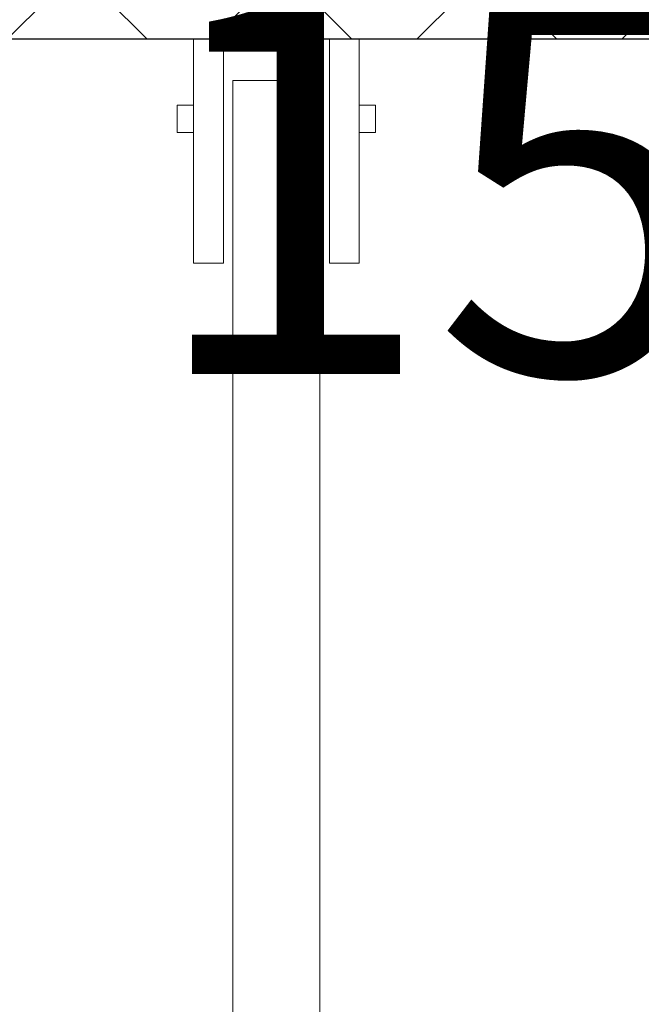
# Model space of a CAD drawing. Units: inches. Extents: x 59270 to 120137, y -1665 to 84335.
# Drawn here: x 79384 to 79679, y 24691 to 25158 of the extents above; entities that cross this region are included whole.
import ezdxf

# ---------------------------------------------------------------- set-up
doc = ezdxf.new("R2010")
doc.units = ezdxf.units.IN
doc.header["$MEASUREMENT"] = 0
for name, color, linetype, lineweight in [('BK_IZMERI', 253, 'Continuous', 13), ('hatch', 254, 'Continuous', 0), ('santehnika', 4, 'Continuous', 13), ('SIENAS_jaun', 5, 'Continuous', 30)]:
    doc.layers.add(name, color=color, linetype=linetype, lineweight=lineweight)
doc.layers.add('DUCT-N2-TEXT', color=7, linetype='Continuous')
doc.styles.get("Standard").update_dxf_attribs({"font": 'ARIAL.TTF'})

# ---------------------------------------------------------------- blocks, each defined once
blk = doc.blocks.new('WC_INV')
at = {"layer": 'santehnika', "lineweight": 9, "ltscale": 10}
for p, q in [((-70523.47, -128270.59), (-70523.47, -129030.38)), ((-70482.29, -129030.38), (-70482.29, -128270.59)), ((-70542.25, -128943.82), (-70528.04, -128943.82)), ((-70542.25, -129050), (-70542.25, -128943.82)), ((-70528.04, -128943.82), (-70528.04, -129050)), ((-70463.51, -128943.82), (-70477.72, -128943.82)), ((-70477.72, -128943.82), (-70477.72, -129050)), ((-70463.51, -129050), (-70463.51, -128943.82)), ((-70550, -129005.83), (-70542.25, -129005.83)), ((-70550, -129018.75), (-70550, -129005.83)), ((-70542.25, -129005.83), (-70542.25, -129018.75)), ((-70455.76, -129005.83), (-70463.51, -129005.83)), ((-70463.51, -129005.83), (-70463.51, -129018.75)), ((-70455.76, -129018.75), (-70455.76, -129005.83)), ((-70542.25, -129018.75), (-70550, -129018.75)), ((-70463.51, -129018.75), (-70455.76, -129018.75)), ((-70523.47, -129030.38), (-70482.29, -129030.38))]:
    blk.add_line(p, q, dxfattribs=at)
blk = doc.blocks.new('*U492')
at = {"layer": 'DUCT-N2-TEXT', "color": 7, "linetype": 'Continuous', "lineweight": 25}
blk.add_text('150m3/h ', height=180, dxfattribs=at).set_placement((79444.42, 24989.8, 2600))

msp = doc.modelspace()

# ---------------------------------------------------------------- hatches: boundary and pattern name
at = {"layer": 'hatch', "lineweight": 5}
h = msp.add_hatch(dxfattribs=at)
h.set_pattern_fill('ANSI37', color=8, scale=550, angle=-270)
h.set_pattern_definition([(135, (-995.36, 0), (-48.61359, -48.61359), []), (225, (-995.36, 0), (48.61359, -48.61359), [])])
edge = h.paths.add_edge_path()
edge.add_line((79338.41, 25148.67), (79338.41, 25223.67))
edge.add_line((79338.41, 25223.67), (80513.41, 25223.67))
edge.add_line((80513.41, 25223.67), (80513.41, 25113.67))
edge.add_line((80513.41, 25113.67), (81183.41, 25113.67))
edge.add_line((81183.41, 25113.67), (81183.41, 25223.67))
edge.add_line((81183.41, 25223.67), (81333.41, 25223.67))
edge.add_line((81333.41, 25223.67), (81333.41, 25148.67))
edge.add_line((81333.41, 25148.67), (81258.41, 25148.67))
edge.add_line((81258.41, 25148.67), (81258.41, 25038.67))
edge.add_line((81258.41, 25038.67), (80413.41, 25038.67))
edge.add_line((80413.41, 25038.67), (80413.41, 25118.67))
edge.add_line((80413.41, 25118.67), (80413.41, 25148.67))
edge.add_line((80413.41, 25148.67), (79338.41, 25148.67))
edge.add_line((79338.41, 25148.67), (79338.41, 25223.67))

# ---------------------------------------------------------------- linework, layer by layer
at = {"layer": 'SIENAS_jaun', "color": 8}
msp.add_lwpolyline([(79338.41, 25148.67), (79338.41, 25223.67), (80513.41, 25223.67), (80513.41, 25113.67), (81183.41, 25113.67), (81183.41, 25223.67), (81333.41, 25223.67), (81333.41, 25148.67), (81258.41, 25148.67), (81258.41, 25038.67), (80413.41, 25038.67), (80413.41, 25118.67), (80413.41, 25148.67), (79338.41, 25148.67), (79338.41, 25223.67)], dxfattribs=at)

# ---------------------------------------------------------------- block references
at = {"layer": 'BK_IZMERI', "color": 8, "xscale": -1, "rotation": 180}
msp.add_blockref('WC_INV', (150009, -103901.33), dxfattribs=at)
at = {"layer": 'DUCT-N2-TEXT'}
msp.add_blockref('*U492', (0, 0), dxfattribs=at)

doc.saveas('drawing.dxf')
